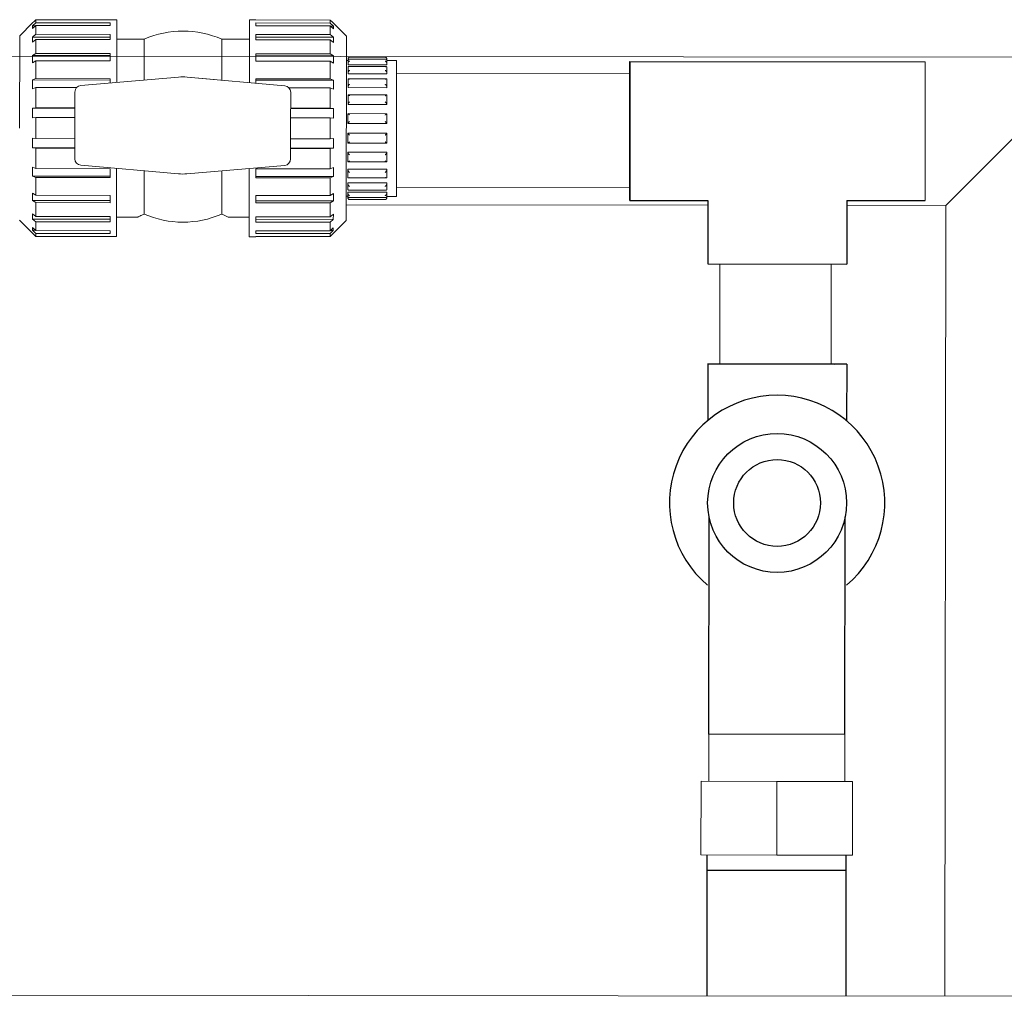
# Model space of a CAD drawing. Units: millimetres. Extents: x 286135 to 748335, y 299604 to 359004.
# Drawn here: x 540363 to 540761, y 323361 to 323756 of the extents above; entities that cross this region are included whole.
import ezdxf

# ---------------------------------------------------------------- set-up
doc = ezdxf.new("R2010")
doc.units = ezdxf.units.MM
doc.header["$LTSCALE"] = 1000
doc.header["$MEASUREMENT"] = 0
doc.layers.get('0').update_dxf_attribs({"linetype": 'CONTINUOUS'})
doc.layers.add('尺寸线层', color=7, linetype='CONTINUOUS', lineweight=18)
doc.layers.add('粗实线层', color=7, linetype='CONTINUOUS', lineweight=35)

msp = doc.modelspace()

# ---------------------------------------------------------------- linework, layer by layer
at = {"color": 8, "linetype": 'Continuous', "lineweight": 15}
for p, q in [((540368.53404, 323755.11984), (540369.27133, 323755.85645)), ((540369.27133, 323755.85645), (540369.27008, 323754.63448)), ((540399.39487, 323755.82564), (540369.27133, 323755.85645)), ((540399.39487, 323755.82564), (540399.39491, 323755.86962)), ((540402.01436, 323755.86694), (540399.39491, 323755.86962)), ((540402.01436, 323755.86694), (540401.98839, 323730.47278)), ((540455.71276, 323755.81203), (540455.68677, 323730.40072)), ((540458.3322, 323755.80935), (540455.71276, 323755.81203)), ((540458.3322, 323755.80935), (540458.33216, 323755.76537)), ((540458.33216, 323755.76537), (540488.45556, 323755.73456)), ((540488.45431, 323754.51259), (540488.45556, 323755.73456)), ((540488.45556, 323755.73456), (540489.19148, 323754.99645)), ((540367.96038, 323754.59211), (540362.71613, 323749.35858)), ((540367.95801, 323752.27091), (540369.26895, 323753.52755)), ((540367.95914, 323753.37784), (540367.95801, 323752.27091)), ((540369.27008, 323754.63448), (540367.95914, 323753.37784)), ((540369.1117, 323753.37666), (540367.95914, 323753.37784)), ((540367.96033, 323754.54676), (540368.53404, 323755.11984)), ((540369.26895, 323753.52755), (540369.2653, 323749.96046)), ((540399.39249, 323753.49674), (540369.26895, 323753.52755)), ((540399.39362, 323754.60367), (540369.27008, 323754.63448)), ((540399.39249, 323753.49674), (540399.39362, 323754.60367)), ((540458.33091, 323754.5434), (540458.32977, 323753.43647)), ((540458.32977, 323753.43647), (540488.45318, 323753.40566)), ((540458.33091, 323754.5434), (540488.45431, 323754.51259)), ((540488.44953, 323749.83858), (540488.45318, 323753.40566)), ((540488.45318, 323753.40566), (540489.76168, 323752.14635)), ((540489.76281, 323753.25328), (540488.45431, 323754.51259)), ((540488.61025, 323753.25446), (540489.76281, 323753.25328)), ((540489.19148, 323754.99645), (540489.76401, 323754.42219)), ((540489.76168, 323752.14635), (540489.76281, 323753.25328)), ((540494.99745, 323749.2233), (540489.76405, 323754.46755)), ((540362.67796, 323712.03161), (540362.71613, 323749.35858)), ((540367.95452, 323748.85886), (540367.95234, 323746.73461)), ((540367.95234, 323746.73461), (540369.26313, 323747.83621)), ((540369.2653, 323749.96046), (540367.95452, 323748.85886)), ((540399.38771, 323748.82671), (540367.95452, 323748.85886)), ((540369.26313, 323747.83621), (540369.25737, 323742.21318)), ((540399.38666, 323747.8054), (540369.26313, 323747.83621)), ((540399.38884, 323749.92966), (540369.2653, 323749.96046)), ((540399.38666, 323747.8054), (540399.38884, 323749.92966)), ((540413.1526, 323747.99721), (540402.00632, 323748.00861)), ((540413.1526, 323747.99721), (540413.13566, 323731.43656)), ((540444.55844, 323747.96509), (540444.54149, 323731.38731)), ((540455.70472, 323747.95369), (540444.55844, 323747.96509)), ((540458.32613, 323749.86938), (540458.32395, 323747.74513)), ((540458.32395, 323747.74513), (540488.44736, 323747.71432)), ((540458.325, 323748.76644), (540489.75819, 323748.73429)), ((540458.32613, 323749.86938), (540488.44953, 323749.83858)), ((540488.44161, 323742.09129), (540488.44736, 323747.71432)), ((540488.44736, 323747.71432), (540489.75602, 323746.61004)), ((540489.75819, 323748.73429), (540488.44953, 323749.83858)), ((540489.75602, 323746.61004), (540489.75819, 323748.73429)), ((540494.99745, 323749.2233), (540494.9211, 323674.56948)), ((537597.64371, 323743.93349), (540797.64204, 323740.66092)), ((540367.94684, 323741.35594), (540367.94381, 323738.38658)), ((540369.25737, 323742.21318), (540367.94684, 323741.35594)), ((540399.38004, 323741.3238), (540367.94684, 323741.35594)), ((540399.38091, 323742.18238), (540369.25737, 323742.21318)), ((540399.37788, 323739.21301), (540399.38091, 323742.18238)), ((540458.3182, 323742.1221), (540458.31517, 323739.15274)), ((540458.31733, 323741.26352), (540489.75052, 323741.23138)), ((540458.3182, 323742.1221), (540488.44161, 323742.09129)), ((540489.75052, 323741.23138), (540488.44161, 323742.09129)), ((540489.74748, 323738.26201), (540489.75052, 323741.23138)), ((540495.64117, 323738.29461), (540495.6423, 323739.40167)), ((540495.6429, 323739.98593), (540495.6423, 323739.40167)), ((540495.6423, 323739.40167), (540495.64344, 323739.43823)), ((540495.6429, 323739.98593), (540495.64297, 323740.05465)), ((540495.64404, 323740.02413), (540495.6429, 323739.98593)), ((540510.85783, 323739.89299), (540496.14447, 323739.90804)), ((540496.2985, 323740.67767), (540510.70538, 323740.66294)), ((540510.70541, 323740.694), (540496.29853, 323740.70873)), ((540511.3579, 323739.42216), (540511.35897, 323739.3856)), ((540511.35956, 323739.96985), (540511.3585, 323740.00806)), ((540511.35956, 323739.96985), (540511.35897, 323739.3856)), ((540511.35963, 323740.03857), (540511.35956, 323739.96985)), ((540367.94381, 323738.38658), (540369.25434, 323739.24382)), ((540369.25434, 323739.24382), (540369.24695, 323732.02032)), ((540399.37788, 323739.21301), (540369.25434, 323739.24382)), ((540458.31517, 323739.15274), (540488.43857, 323739.12193)), ((540488.43118, 323731.89843), (540488.43857, 323739.12193)), ((540488.43857, 323739.12193), (540489.74748, 323738.26201)), ((540495.6423, 323739.39975), (540494.9874, 323739.40042)), ((540495.63725, 323734.4646), (540495.63942, 323736.58885)), ((540495.63942, 323736.58885), (540495.64056, 323736.62101)), ((540495.64117, 323738.29461), (540495.64052, 323737.66472)), ((540495.64052, 323737.66472), (540511.35719, 323737.64865)), ((540495.6423, 323738.3313), (540495.64117, 323738.29461)), ((540511.02108, 323736.906), (540495.97511, 323736.92139)), ((540511.35609, 323736.57278), (540511.35392, 323734.44853)), ((540511.35502, 323736.60494), (540511.35609, 323736.57278)), ((540511.35783, 323738.27853), (540511.35677, 323738.31523)), ((540511.35783, 323738.27853), (540511.35719, 323737.64865)), ((540511.35897, 323739.3856), (540511.35783, 323738.27853)), ((540515.28806, 323739.37966), (540511.35896, 323739.38368)), ((540515.28806, 323739.37966), (540515.23181, 323684.3716)), ((540367.93674, 323731.47699), (540367.93308, 323727.90289)), ((540369.24695, 323732.02032), (540367.93674, 323731.47699)), ((540399.36993, 323731.44484), (540367.93674, 323731.47699)), ((540399.37049, 323731.98951), (540369.24695, 323732.02032)), ((540387.44737, 323729.21559), (540427.02974, 323732.63782)), ((540399.36871, 323730.24629), (540399.37049, 323731.98951)), ((540430.45423, 323732.63431), (540441.39545, 323731.66579)), ((540470.02953, 323729.13114), (540430.45423, 323732.63431)), ((540458.30778, 323731.92923), (540458.30598, 323730.16887)), ((540458.30778, 323731.92923), (540488.43118, 323731.89843)), ((540489.74042, 323731.35242), (540488.43118, 323731.89843)), ((540495.63146, 323728.80625), (540495.6345, 323731.77561)), ((540495.6345, 323731.77561), (540495.63563, 323731.80063)), ((540495.63725, 323734.4646), (540495.63669, 323733.91237)), ((540495.63669, 323733.91237), (540511.35335, 323733.8963)), ((540495.63838, 323734.49676), (540495.63725, 323734.4646)), ((540511.16059, 323731.94473), (540495.82546, 323731.96041)), ((540511.35117, 323731.75954), (540511.34813, 323728.79018)), ((540511.35009, 323731.78455), (540511.35117, 323731.75954)), ((540511.35392, 323734.44853), (540511.35285, 323734.48069)), ((540511.35392, 323734.44853), (540511.35335, 323733.8963)), ((540515.2826, 323734.03561), (540609.76271, 323733.93939)), ((540367.93308, 323727.90289), (540369.2433, 323728.44622)), ((540369.2433, 323728.44622), (540369.23487, 323720.20746)), ((540385.79241, 323728.4293), (540369.2433, 323728.44622)), ((540458.30722, 323731.38457), (540489.74042, 323731.35242)), ((540471.68288, 323728.34146), (540488.42753, 323728.32433)), ((540488.4191, 323720.08557), (540488.42753, 323728.32433)), ((540488.42753, 323728.32433), (540489.73676, 323727.77833)), ((540489.73676, 323727.77833), (540489.74042, 323731.35242)), ((540495.63146, 323728.80625), (540495.63102, 323728.37634)), ((540495.63102, 323728.37634), (540511.34769, 323728.36027)), ((540495.63259, 323728.83113), (540495.63146, 323728.80625)), ((540511.34813, 323728.79018), (540511.34706, 323728.81505)), ((540511.34813, 323728.79018), (540511.34769, 323728.36027)), ((540385.02594, 323699.61092), (540385.05355, 323726.60856)), ((540472.40418, 323713.0204), (540472.41799, 323726.51921)), ((540495.62428, 323721.77777), (540495.62793, 323725.35187)), ((540495.62793, 323725.35187), (540495.62905, 323725.36767)), ((540511.26468, 323725.41092), (540495.708, 323725.42683)), ((540511.3446, 323725.33579), (540511.34094, 323721.7617)), ((540511.34351, 323725.3516), (540511.3446, 323725.33579)), ((540367.92503, 323720.02216), (540367.92105, 323716.13305)), ((540369.23487, 323720.20746), (540367.92503, 323720.02216)), ((540385.04679, 323720.00465), (540367.92503, 323720.02216)), ((540385.04698, 323720.19129), (540369.23487, 323720.20746)), ((540472.41123, 323719.9153), (540489.7287, 323719.89759)), ((540472.41142, 323720.10194), (540488.4191, 323720.08557)), ((540489.7287, 323719.89759), (540488.4191, 323720.08557)), ((540489.72472, 323716.00849), (540489.7287, 323719.89759)), ((540495.62428, 323721.77777), (540495.624, 323721.50509)), ((540495.624, 323721.50509), (540511.34066, 323721.48902)), ((540495.62539, 323721.79358), (540495.62428, 323721.77777)), ((540511.34094, 323721.7617), (540511.33986, 323721.77751)), ((540511.34094, 323721.7617), (540511.34066, 323721.48902)), ((540367.92105, 323716.13305), (540369.23089, 323716.31822)), ((540369.23089, 323716.31822), (540369.22211, 323707.7316)), ((540385.04301, 323716.30205), (540369.23089, 323716.31822)), ((540472.40745, 323716.2127), (540488.41512, 323716.19633)), ((540488.40634, 323707.60971), (540488.41512, 323716.19633)), ((540488.41512, 323716.19633), (540489.72472, 323716.00849)), ((540495.61627, 323713.94885), (540495.62025, 323717.83795)), ((540495.62025, 323717.83795), (540495.62135, 323717.84331)), ((540511.31782, 323717.834), (540495.63936, 323717.85003)), ((540511.33691, 323717.82188), (540511.33294, 323713.93278)), ((540511.33582, 323717.82724), (540511.33691, 323717.82188)), ((540472.40418, 323713.0204), (540472.39038, 323699.52158)), ((540495.61627, 323713.94885), (540495.61617, 323713.85539)), ((540495.61617, 323713.85539), (540511.33284, 323713.83932)), ((540495.61737, 323713.95421), (540495.61627, 323713.94885)), ((540511.33294, 323713.93278), (540511.33184, 323713.93814)), ((540511.33294, 323713.93278), (540511.33284, 323713.83932)), ((540367.91265, 323707.91958), (540367.90867, 323704.03048)), ((540369.22211, 323707.7316), (540367.91265, 323707.91958)), ((540385.03422, 323707.71543), (540369.22211, 323707.7316)), ((540472.39866, 323707.62608), (540488.40634, 323707.60971)), ((540489.71632, 323707.79501), (540488.40634, 323707.60971)), ((540489.71235, 323703.90591), (540489.71632, 323707.79501)), ((540495.60809, 323705.95349), (540495.61207, 323709.8426)), ((540495.61217, 323709.93605), (540495.61207, 323709.8426)), ((540495.61207, 323709.8426), (540495.61316, 323709.83723)), ((540495.61217, 323709.93605), (540511.32883, 323709.91998)), ((540511.32874, 323709.82652), (540511.32476, 323705.93742)), ((540511.32763, 323709.82116), (540511.32874, 323709.82652)), ((540511.32883, 323709.91998), (540511.32874, 323709.82652)), ((540367.90867, 323704.03048), (540369.21813, 323703.8425)), ((540385.03044, 323704.01297), (540367.90867, 323704.03048)), ((540369.21813, 323703.8425), (540369.20971, 323695.60373)), ((540385.03025, 323703.82632), (540369.21813, 323703.8425)), ((540472.39469, 323703.73698), (540488.40236, 323703.72061)), ((540472.39488, 323703.92362), (540489.71235, 323703.90591)), ((540488.39394, 323695.48185), (540488.40236, 323703.72061)), ((540488.40236, 323703.72061), (540489.71235, 323703.90591)), ((540495.60919, 323705.94799), (540495.60809, 323705.95349)), ((540495.62718, 323705.94138), (540511.30564, 323705.92534)), ((540511.32476, 323705.93742), (540511.32365, 323705.93192)), ((540495.60041, 323698.43958), (540495.60406, 323702.01367)), ((540495.60434, 323702.28635), (540495.60406, 323702.01367)), ((540495.60406, 323702.01367), (540495.60515, 323701.99773)), ((540495.60434, 323702.28635), (540511.32101, 323702.27028)), ((540511.32073, 323701.9976), (540511.31707, 323698.42351)), ((540511.31961, 323701.98166), (540511.32073, 323701.9976)), ((540511.32101, 323702.27028), (540511.32073, 323701.9976)), ((540367.90061, 323696.14974), (540367.89696, 323692.57565)), ((540369.20971, 323695.60373), (540367.90061, 323696.14974)), ((540399.33325, 323695.57293), (540369.20971, 323695.60373)), ((540426.98971, 323693.49582), (540387.41443, 323696.999)), ((540399.32959, 323691.99883), (540399.33325, 323695.57293)), ((540401.95284, 323695.71207), (540401.92462, 323668.1159)), ((540469.99658, 323696.91454), (540430.4142, 323693.49232)), ((540455.65126, 323695.67427), (540455.62302, 323668.06099)), ((540489.70429, 323696.02518), (540488.39394, 323695.48185)), ((540489.70063, 323692.45108), (540489.70429, 323696.02518)), ((540495.60149, 323698.42364), (540495.60041, 323698.43958)), ((540495.68032, 323698.36446), (540511.23701, 323698.34855)), ((540511.31707, 323698.42351), (540511.31596, 323698.40757)), ((540367.89696, 323692.57565), (540369.20605, 323692.02964)), ((540399.33015, 323692.5435), (540367.89696, 323692.57565)), ((540369.20605, 323692.02964), (540369.19867, 323684.80614)), ((540399.32959, 323691.99883), (540369.20605, 323692.02964)), ((540413.09812, 323694.7255), (540413.08023, 323677.22934)), ((540444.50398, 323694.7105), (540444.48607, 323677.19722)), ((540458.27054, 323695.51265), (540458.26688, 323691.93856)), ((540458.26688, 323691.93856), (540488.39028, 323691.90775)), ((540458.26744, 323692.48323), (540489.70063, 323692.45108)), ((540458.27054, 323695.51265), (540488.39394, 323695.48185)), ((540488.3829, 323684.68425), (540488.39028, 323691.90775)), ((540488.39028, 323691.90775), (540489.70063, 323692.45108)), ((540495.59384, 323692.0157), (540495.59688, 323694.9852)), ((540495.59491, 323691.99082), (540495.59384, 323692.0157)), ((540495.59732, 323695.4151), (540495.59688, 323694.9852)), ((540495.59688, 323694.9852), (540495.59795, 323694.96018)), ((540495.59732, 323695.4151), (540511.31398, 323695.39903)), ((540495.78442, 323691.83065), (540511.11955, 323691.81496)), ((540511.3105, 323691.99962), (540511.30938, 323691.97475)), ((540511.31354, 323694.96912), (540511.3105, 323691.99962)), ((540511.31242, 323694.94411), (540511.31354, 323694.96912)), ((540511.31398, 323695.39903), (540511.31354, 323694.96912)), ((540495.58892, 323687.20246), (540495.59109, 323689.32685)), ((540495.59165, 323689.87907), (540495.59109, 323689.32685)), ((540495.59109, 323689.32685), (540495.59216, 323689.29468)), ((540495.59165, 323689.87907), (540511.30832, 323689.863)), ((540511.30775, 323689.31077), (540511.30558, 323687.18638)), ((540511.30662, 323689.27861), (540511.30775, 323689.31077)), ((540511.30832, 323689.863), (540511.30775, 323689.31077)), ((540515.23543, 323687.91866), (540609.71554, 323687.82204)), ((540367.88989, 323685.66605), (540367.88685, 323682.69655)), ((540369.19867, 323684.80614), (540367.88989, 323685.66605)), ((540399.32221, 323684.77533), (540369.19867, 323684.80614)), ((540399.31917, 323681.80597), (540399.32221, 323684.77533)), ((540458.25949, 323684.71505), (540458.25646, 323681.74569)), ((540458.25949, 323684.71505), (540488.3829, 323684.68425)), ((540489.69357, 323685.54149), (540488.3829, 323684.68425)), ((540489.69053, 323682.57199), (540489.69357, 323685.54149)), ((540494.93115, 323684.39237), (540495.58604, 323684.3917)), ((540495.58537, 323683.7368), (540495.58544, 323683.80538)), ((540495.58604, 323684.38977), (540495.58544, 323683.80538)), ((540495.58544, 323683.80538), (540495.5865, 323683.76731)), ((540495.58604, 323684.38977), (540495.58717, 323685.4967)), ((540495.5871, 323684.35321), (540495.58604, 323684.38977)), ((540495.58782, 323686.12672), (540495.58717, 323685.4967)), ((540495.58717, 323685.4967), (540495.58823, 323685.46014)), ((540495.58782, 323686.12672), (540511.30448, 323686.11065)), ((540495.58998, 323687.17043), (540495.58892, 323687.20246)), ((540495.92393, 323686.86924), (540510.96989, 323686.85385)), ((540496.08717, 323683.88225), (540510.80054, 323683.8672)), ((540511.30097, 323683.75124), (540511.30211, 323683.78931)), ((540511.30271, 323684.3737), (540511.30157, 323684.33714)), ((540511.30211, 323683.78931), (540511.30204, 323683.72073)), ((540511.30271, 323684.3737), (540511.30211, 323683.78931)), ((540511.3027, 323685.44407), (540511.30384, 323685.48063)), ((540511.30384, 323685.48063), (540511.30271, 323684.3737)), ((540511.30271, 323684.37562), (540515.23181, 323684.3716)), ((540511.30448, 323686.11065), (540511.30384, 323685.48063)), ((540511.30558, 323687.18638), (540511.30445, 323687.15436)), ((540367.88685, 323682.69655), (540369.19563, 323681.83677)), ((540399.32005, 323682.66441), (540367.88685, 323682.69655)), ((540369.19563, 323681.83677), (540369.18988, 323676.21374)), ((540399.31917, 323681.80597), (540369.19563, 323681.83677)), ((540458.25646, 323681.74569), (540488.37986, 323681.71489)), ((540458.25734, 323682.60413), (540489.69053, 323682.57199)), ((540488.37411, 323676.09186), (540488.37986, 323681.71489)), ((540488.37986, 323681.71489), (540489.69053, 323682.57199)), ((540494.92765, 323680.97047), (540641.34076, 323680.82074)), ((540496.2396, 323683.08124), (540510.64647, 323683.0665)), ((540510.6465, 323683.0977), (540496.23963, 323683.11243)), ((540697.58073, 323680.76322), (540737.58071, 323680.72231)), ((540367.88135, 323677.31803), (540367.87918, 323675.19378)), ((540369.18988, 323676.21374), (540367.88135, 323677.31803)), ((540399.31342, 323676.18294), (540369.18988, 323676.21374)), ((540399.31125, 323674.05868), (540399.31342, 323676.18294)), ((540401.93265, 323675.97424), (540410.50525, 323675.96547)), ((540447.05845, 323675.92809), (540455.63105, 323675.91932)), ((540458.25071, 323676.12266), (540458.24853, 323673.99841)), ((540458.25071, 323676.12266), (540488.37411, 323676.09186)), ((540489.68503, 323677.19346), (540488.37411, 323676.09186)), ((540489.68286, 323675.06921), (540489.68503, 323677.19346)), ((540362.63979, 323674.70477), (540367.87332, 323669.46052)), ((540367.87569, 323671.78172), (540367.87456, 323670.67479)), ((540369.18406, 323670.52241), (540367.87569, 323671.78172)), ((540367.87918, 323675.19378), (540369.18771, 323674.08949)), ((540399.31237, 323675.16163), (540367.87918, 323675.19378)), ((540369.18771, 323674.08949), (540369.18406, 323670.52241)), ((540399.31125, 323674.05868), (540369.18771, 323674.08949)), ((540458.24853, 323673.99841), (540488.37194, 323673.9676)), ((540458.24966, 323675.10136), (540489.68286, 323675.06921)), ((540488.36829, 323670.40052), (540488.37194, 323673.9676)), ((540489.67937, 323671.65716), (540488.36829, 323670.40052)), ((540488.37194, 323673.9676), (540489.68286, 323675.06921)), ((540489.67699, 323669.33595), (540494.9211, 323674.56948)), ((540489.67823, 323670.55022), (540489.67937, 323671.65716)), ((540367.87336, 323669.50587), (540367.87332, 323669.46052)), ((540367.87332, 323669.46052), (540367.91867, 323669.46047)), ((540368.4459, 323668.93162), (540367.87336, 323669.50587)), ((540367.87456, 323670.67479), (540369.18293, 323669.41547)), ((540369.02712, 323670.67361), (540367.87456, 323670.67479)), ((540369.18168, 323668.19351), (540368.4459, 323668.93162)), ((540369.18293, 323669.41547), (540369.18168, 323668.19351)), ((540399.30522, 323668.1627), (540369.18168, 323668.19351)), ((540399.30647, 323669.38467), (540369.18293, 323669.41547)), ((540399.3076, 323670.4916), (540369.18406, 323670.52241)), ((540399.30517, 323668.11858), (540399.30522, 323668.1627)), ((540399.30517, 323668.11858), (540401.92462, 323668.1159)), ((540399.30647, 323669.38467), (540399.3076, 323670.4916)), ((540455.62302, 323668.06099), (540458.24246, 323668.05831)), ((540458.24251, 323668.10243), (540458.24246, 323668.05831)), ((540458.24251, 323668.10243), (540488.36591, 323668.07162)), ((540458.24489, 323670.43133), (540458.24375, 323669.32439)), ((540458.24375, 323669.32439), (540488.36716, 323669.29359)), ((540458.24489, 323670.43133), (540488.36829, 323670.40052)), ((540488.36591, 323668.07162), (540488.36716, 323669.29359)), ((540489.10333, 323668.80823), (540488.36591, 323668.07162)), ((540488.36716, 323669.29359), (540489.67823, 323670.55022)), ((540488.52567, 323670.5514), (540489.67823, 323670.55022)), ((540489.67704, 323669.38131), (540489.10333, 323668.80823)), ((540489.63164, 323669.336), (540489.67699, 323669.33595)), ((540489.67699, 323669.33595), (540489.67704, 323669.38131)), ((540646.1738, 323616.56996), (540646.21518, 323657.02605)), ((540691.20729, 323656.98004), (540691.16591, 323616.52395)), ((540641.66474, 323447.66851), (540641.68429, 323466.79006)), ((540641.68429, 323466.79006), (540696.79943, 323466.73369)), ((540696.79943, 323466.73369), (540696.77987, 323447.61215)), ((540638.53804, 323447.67171), (540638.50756, 323417.86446)), ((540669.22234, 323447.64033), (540638.53804, 323447.67171)), ((540669.22234, 323447.64033), (540669.19186, 323417.83308)), ((540699.90664, 323447.60895), (540669.22234, 323447.64033)), ((540699.90664, 323447.60895), (540699.87615, 323417.8017)), ((540669.19186, 323417.83308), (540638.50756, 323417.86446)), ((540699.87615, 323417.8017), (540669.19186, 323417.83308)), ((540605.05526, 323360.85743), (540134.13445, 323361.33903)), ((540797.25342, 323360.66087), (540605.05526, 323360.85743))]:
    msp.add_line(p, q, dxfattribs=at)
at = {"color": 8}
for p, q in [((540609.76788, 323739.00051), (540729.27254, 323738.87829)), ((540609.71037, 323682.76053), (540641.34271, 323682.72819)), ((540641.34271, 323682.72819), (540641.31643, 323657.03106)), ((540697.58268, 323682.67067), (540697.5564, 323656.97354)), ((540697.58268, 323682.67067), (540729.21502, 323682.63832)), ((540641.31643, 323657.03106), (540697.5564, 323656.97354)), ((540641.27506, 323616.57497), (540641.2516, 323593.63671)), ((540697.51503, 323616.51745), (540697.49157, 323593.57919)), ((540641.68429, 323466.79006), (540641.77424, 323554.73852)), ((540696.79943, 323466.73369), (540696.88937, 323554.68215)), ((540641.0135, 323360.82066), (540641.07184, 323417.86184)), ((540697.25347, 323360.76314), (540697.31181, 323417.80432)), ((540641.03059, 323377.52764), (540641.06551, 323411.67551))]:
    msp.add_line(p, q, dxfattribs=at)
for radius in [28.12, 17.575]:
    msp.add_circle((540669.33753, 323560.30624), radius, dxfattribs=at)
at = {"color": 8, "linetype": 'Continuous', "lineweight": 15}
for centre, radius, start, end in [((540428.81866, 323711.96401), 39.29151, 66.3849406, 113.4978692), ((540496.29785, 323740.05394), 0.65486, 89.9414049, 179.9414049), ((540510.70474, 323740.0392), 0.65486, 359.9414049, 89.9414049), ((540428.72197, 323713.06507), 19.64576, 84.9414048, 94.9414049), ((540387.67299, 323726.60588), 2.61943, 94.9414049, 179.9414049), ((540469.79856, 323726.5219), 2.61943, 359.9414049, 84.9414048), ((540387.64538, 323699.60824), 2.61943, 179.9414049, 264.9414048), ((540469.77095, 323699.52425), 2.61943, 274.9414049, 359.9414049), ((540428.72197, 323713.06507), 19.64576, 264.9414049, 274.9414049), ((540496.24026, 323683.73613), 0.65486, 179.9414049, 269.9414049), ((540510.64714, 323683.7214), 0.65486, 269.9414049, 359.9414049), ((540428.81996, 323713.23041), 39.29151, 246.3849406, 293.4978692)]:
    msp.add_arc(centre, radius, start, end, dxfattribs=at)
at = {"color": 8}
msp.add_arc((540669.33753, 323560.30624), 43.586, 310.1191744, 229.7636354, dxfattribs=at)
at = {"color": 8, "linetype": 'Continuous', "lineweight": 15}
for points, knots in [([(540495.64344, 323739.43823), (540495.65204, 323739.49463), (540495.66919, 323739.60713), (540495.75898, 323739.75424), (540495.91299, 323739.8767), (540496.10544, 323739.91838), (540496.24355, 323739.90207), (540496.29632, 323739.88965), (540496.29769, 323739.88932)], [0, 0, 0, 0, 12040.728042576, 24017.526352383, 41580.126710829, 65635.193078708, 80263.630493355, 80654.695160161, 80654.695160161, 80654.695160161, 80654.695160161]), ([(540496.2985, 323740.67767), (540496.29713, 323740.67758), (540496.24434, 323740.67416), (540496.10621, 323740.6517), (540495.91366, 323740.55191), (540495.75964, 323740.38148), (540495.66979, 323740.20463), (540495.65264, 323740.08441), (540495.64404, 323740.02413)], [0, 0, 0, 0, 391.108389145, 15021.468673076, 39077.200105649, 56642.373719129, 68618.053627931, 80662.537604451, 80662.537604451, 80662.537604451, 80662.537604451]), ([(540511.3579, 323739.42216), (540511.34942, 323739.47858), (540511.33249, 323739.59111), (540511.24301, 323739.73841), (540511.08925, 323739.86118), (540510.89688, 323739.90326), (540510.75874, 323739.88723), (540510.70594, 323739.87491), (540510.70457, 323739.87459)], [0, 0, 0, 0, 12021.615353173, 23979.402451587, 41514.125050102, 65531.007928541, 80136.225087755, 80526.669003266, 80526.669003266, 80526.669003266, 80526.669003266]), ([(540510.70538, 323740.66294), (540510.70675, 323740.66285), (540510.75953, 323740.65932), (540510.89762, 323740.63657), (540511.08996, 323740.53639), (540511.24363, 323740.36565), (540511.33312, 323740.18861), (540511.35002, 323740.06836), (540511.3585, 323740.00806)], [0, 0, 0, 0, 390.495840959, 14997.942270595, 39015.997971721, 56553.661269594, 68510.585045314, 80536.205128837, 80536.205128837, 80536.205128837, 80536.205128837]), ([(540495.64056, 323736.62101), (540495.64915, 323736.669), (540495.66628, 323736.7647), (540495.75604, 323736.8701), (540495.90999, 323736.93449), (540496.1023, 323736.9155), (540496.24053, 323736.86023), (540496.2932, 323736.83379), (540496.29457, 323736.8331)], [0, 0, 0, 0, 12038.117360127, 24008.558659903, 41564.872452856, 65610.052276105, 80231.955801556, 80623.559447194, 80623.559447194, 80623.559447194, 80623.559447194]), ([(540496.29692, 323739.1341), (540496.29555, 323739.13364), (540496.24285, 323739.11619), (540496.10444, 323739.05421), (540495.91205, 323738.9057), (540495.75788, 323738.70093), (540495.66808, 323738.50868), (540495.65091, 323738.39052), (540495.6423, 323738.3313)], [0, 0, 0, 0, 391.766774497, 15016.586622219, 39071.412639833, 56630.258938039, 68607.779219553, 80645.164463132, 80645.164463132, 80645.164463132, 80645.164463132]), ([(540511.35502, 323736.60494), (540511.34653, 323736.65295), (540511.32959, 323736.74868), (540511.24005, 323736.85427), (540511.08623, 323736.91897), (540510.89389, 323736.90037), (540510.75553, 323736.84539), (540510.70282, 323736.81905), (540510.70144, 323736.81837)], [0, 0, 0, 0, 12018.999078574, 23970.429576225, 41498.861388958, 65505.853968794, 80104.535784398, 80495.51750648, 80495.51750648, 80495.51750648, 80495.51750648]), ([(540510.7038, 323739.11936), (540510.70517, 323739.11891), (540510.75783, 323739.10135), (540510.89611, 323739.03909), (540511.0882, 323738.89018), (540511.24195, 323738.68509), (540511.33135, 323738.49266), (540511.34828, 323738.37447), (540511.35677, 323738.31523)], [0, 0, 0, 0, 391.153024303, 14993.061316991, 39010.20253056, 56541.540765248, 68500.296807752, 80518.824026592, 80518.824026592, 80518.824026592, 80518.824026592]), ([(540495.63563, 323731.80063), (540495.6442, 323731.8363), (540495.6613, 323731.90745), (540495.75102, 323731.96249), (540495.905, 323731.96415), (540496.09673, 323731.8843), (540496.23591, 323731.79753), (540496.288, 323731.75745), (540496.28938, 323731.75639)], [0, 0, 0, 0, 12030.556074851, 23990.536815549, 41535.302044815, 65563.647704177, 80175.215789612, 80570.771932642, 80570.771932642, 80570.771932642, 80570.771932642]), ([(540496.29309, 323735.38395), (540496.29171, 323735.38312), (540496.23893, 323735.35157), (540496.10067, 323735.2574), (540495.90809, 323735.07114), (540495.75394, 323734.84882), (540495.66414, 323734.65668), (540495.64698, 323734.55016), (540495.63838, 323734.49676)], [0, 0, 0, 0, 391.086388432, 15011.680274087, 39050.209958744, 56600.030889103, 68571.384338593, 80604.332981186, 80604.332981186, 80604.332981186, 80604.332981186]), ([(540511.35009, 323731.78455), (540511.34159, 323731.82025), (540511.32463, 323731.89143), (540511.23503, 323731.94665), (540511.08106, 323731.94863), (540510.88916, 323731.86918), (540510.7498, 323731.78269), (540510.69763, 323731.74271), (540510.69625, 323731.74166)], [0, 0, 0, 0, 12011.433387182, 23952.403620402, 41469.281272103, 65459.433638789, 80047.77649248, 80442.703895115, 80442.703895115, 80442.703895115, 80442.703895115]), ([(540510.69996, 323735.36921), (540510.70134, 323735.36839), (540510.75406, 323735.33672), (540510.89212, 323735.24227), (540511.08432, 323735.05562), (540511.23801, 323734.83299), (540511.32742, 323734.64066), (540511.34436, 323734.53411), (540511.35285, 323734.48069)], [0, 0, 0, 0, 390.473300772, 14988.14717196, 38988.992789029, 56511.301694037, 68463.888218161, 80477.973375512, 80477.973375512, 80477.973375512, 80477.973375512]), ([(540496.28731, 323729.73082), (540496.28593, 323729.72972), (540496.233, 323729.68749), (540496.09498, 323729.56737), (540495.9022, 323729.3591), (540495.74817, 323729.1371), (540495.65826, 323728.96076), (540495.64117, 323728.87443), (540495.63259, 323728.83113)], [0, 0, 0, 0, 389.802422379, 15001.31120649, 39020.968655725, 56558.526010009, 68511.004773232, 80543.369340692, 80543.369340692, 80543.369340692, 80543.369340692]), ([(540510.69418, 323729.71608), (540510.69555, 323729.71498), (540510.7484, 323729.67265), (540510.88617, 323729.55224), (540511.07853, 323729.34358), (540511.2321, 323729.12126), (540511.32165, 323728.94474), (540511.33857, 323728.85838), (540511.34706, 323728.81505)], [0, 0, 0, 0, 389.19074518, 14977.771178249, 38959.737027936, 56469.774481478, 68403.497438374, 80416.980842861, 80416.980842861, 80416.980842861, 80416.980842861]), ([(540495.62905, 323725.36767), (540495.6376, 323725.38814), (540495.65467, 323725.42895), (540495.74436, 323725.42955), (540495.89812, 323725.36739), (540496.09055, 323725.23574), (540496.2283, 323725.11977), (540496.28117, 323725.07206), (540496.28254, 323725.07082)], [0, 0, 0, 0, 12023.154257077, 23972.522307642, 41501.464780368, 65509.548604258, 80111.258714976, 80500.587644965, 80500.587644965, 80500.587644965, 80500.587644965]), ([(540511.34351, 323725.3516), (540511.335, 323725.37209), (540511.31802, 323725.41293), (540511.22833, 323725.41372), (540511.07444, 323725.35187), (540510.88175, 323725.22061), (540510.74376, 323725.10492), (540510.69079, 323725.05732), (540510.68941, 323725.05609)], [0, 0, 0, 0, 12004.021447768, 23934.374107249, 41435.42224322, 65405.3012766, 79983.775244028, 80372.484623105, 80372.484623105, 80372.484623105, 80372.484623105]), ([(540496.28005, 323722.63266), (540496.27867, 323722.63138), (540496.22557, 323722.58194), (540496.08781, 323722.44566), (540495.89489, 323722.23227), (540495.74089, 323722.02865), (540495.65103, 323721.88234), (540495.63396, 323721.82323), (540495.62539, 323721.79358)], [0, 0, 0, 0, 388.245261809, 14985.765808253, 38983.397113101, 56503.837481508, 68446.954900183, 80467.225478354, 80467.225478354, 80467.225478354, 80467.225478354]), ([(540510.68692, 323722.61792), (540510.68829, 323722.61664), (540510.74129, 323722.5671), (540510.87877, 323722.43053), (540511.07126, 323722.21675), (540511.22484, 323722.01282), (540511.3144, 323721.86632), (540511.33135, 323721.80717), (540511.33986, 323721.77751)], [0, 0, 0, 0, 387.63527617, 14962.221150166, 38922.14894148, 56415.062336405, 68339.415507746, 80340.80062057, 80340.80062057, 80340.80062057, 80340.80062057]), ([(540495.62135, 323717.84331), (540495.62989, 323717.84697), (540495.64692, 323717.85425), (540495.73655, 323717.79971), (540495.89027, 323717.67951), (540496.08252, 323717.50539), (540496.22053, 323717.37197), (540496.27324, 323717.31914), (540496.27461, 323717.31777)], [0, 0, 0, 0, 12010.526884702, 23948.750694067, 41460.489856062, 65442.430308391, 80028.543845045, 80418.658380682, 80418.658380682, 80418.658380682, 80418.658380682]), ([(540511.33582, 323717.82724), (540511.32728, 323717.83091), (540511.31027, 323717.83823), (540511.22053, 323717.78388), (540511.06657, 323717.66399), (540510.87396, 323717.49026), (540510.73567, 323717.35713), (540510.68286, 323717.30441), (540510.68149, 323717.30303)], [0, 0, 0, 0, 11991.38873144, 23910.589598752, 41394.42471031, 65338.151181162, 79901.022500465, 80290.515408771, 80290.515408771, 80290.515408771, 80290.515408771]), ([(540496.2719, 323714.66465), (540496.27052, 323714.66328), (540496.2173, 323714.61018), (540496.07973, 323714.46961), (540495.88666, 323714.26803), (540495.73282, 323714.0992), (540495.64296, 323713.99478), (540495.62592, 323713.96776), (540495.61737, 323713.95421)], [0, 0, 0, 0, 386.909289501, 14966.205571796, 38937.520046643, 56446.966096312, 68375.710908091, 80382.076305681, 80382.076305681, 80382.076305681, 80382.076305681]), ([(540510.67877, 323714.64992), (540510.68015, 323714.64854), (540510.73326, 323714.59533), (540510.87054, 323714.45449), (540511.0632, 323714.25251), (540511.21669, 323714.08337), (540511.30634, 323713.97876), (540511.32332, 323713.95171), (540511.33184, 323713.93814)], [0, 0, 0, 0, 386.300562073, 14942.659122888, 38876.25934018, 56358.157640698, 68268.134864466, 80255.610552968, 80255.610552968, 80255.610552968, 80255.610552968]), ([(540495.61316, 323709.83723), (540495.62169, 323709.82368), (540495.63868, 323709.79665), (540495.72825, 323709.69179), (540495.88201, 323709.52307), (540496.07381, 323709.32023), (540496.21261, 323709.18085), (540496.26486, 323709.12674), (540496.26623, 323709.12532)], [0, 0, 0, 0, 11998.05010545, 23922.830650627, 41414.555257288, 65369.267831706, 79938.466877764, 80331.578084628, 80331.578084628, 80331.578084628, 80331.578084628]), ([(540511.32763, 323709.82116), (540511.31908, 323709.80763), (540511.30203, 323709.78064), (540511.21225, 323709.67596), (540511.05814, 323709.50755), (540510.86593, 323709.3051), (540510.72684, 323709.16601), (540510.67448, 323709.11201), (540510.67311, 323709.11059)], [0, 0, 0, 0, 11978.904870015, 23884.657095668, 41348.470234813, 65264.958380428, 79810.909420068, 80203.39334112, 80203.39334112, 80203.39334112, 80203.39334112]), ([(540496.26352, 323706.47234), (540496.26214, 323706.47097), (540496.20933, 323706.41825), (540496.07105, 323706.28509), (540495.87841, 323706.11147), (540495.7245, 323705.99126), (540495.63473, 323705.93723), (540495.61772, 323705.9444), (540495.60919, 323705.94799)], [0, 0, 0, 0, 389.505180026, 14952.83533049, 38897.316194318, 56385.645657936, 68303.110914237, 80294.818885277, 80294.818885277, 80294.818885277, 80294.818885277]), ([(540510.67039, 323706.45761), (540510.67177, 323706.45623), (540510.72447, 323706.4034), (540510.86248, 323706.26997), (540511.05477, 323706.09595), (540511.20843, 323705.97542), (540511.29809, 323705.92121), (540511.31511, 323705.92834), (540511.32365, 323705.93192)], [0, 0, 0, 0, 388.891499118, 14929.276543503, 38836.031925059, 56296.807829804, 68195.496645438, 80168.311203459, 80168.311203459, 80168.311203459, 80168.311203459]), ([(540495.60515, 323701.99773), (540495.61365, 323701.96811), (540495.63062, 323701.90906), (540495.72016, 323701.76254), (540495.8738, 323701.55863), (540496.06612, 323701.34468), (540496.20373, 323701.20825), (540496.25671, 323701.15873), (540496.25808, 323701.15745)], [0, 0, 0, 0, 11983.162970779, 23894.156539336, 41367.471523251, 65307.319842596, 79859.301614122, 80246.502598114, 80246.502598114, 80246.502598114, 80246.502598114]), ([(540511.31961, 323701.98166), (540511.31105, 323701.95206), (540511.29396, 323701.89304), (540511.20412, 323701.74671), (540511.05006, 323701.54311), (540510.85731, 323701.32956), (540510.71941, 323701.19341), (540510.66633, 323701.144), (540510.66496, 323701.14272)], [0, 0, 0, 0, 11964.015056224, 23855.976029827, 41301.370376836, 65202.965175706, 79731.694313162, 80118.276588106, 80118.276588106, 80118.276588106, 80118.276588106]), ([(540496.25559, 323698.71929), (540496.25422, 323698.71805), (540496.20125, 323698.67045), (540496.06326, 323698.55477), (540495.87056, 323698.42347), (540495.71668, 323698.36173), (540495.62698, 323698.36226), (540495.61001, 323698.40313), (540495.60149, 323698.42364)], [0, 0, 0, 0, 387.936883707, 14937.438553933, 38859.681431377, 56325.949139091, 68232.346334485, 80212.511782115, 80212.511782115, 80212.511782115, 80212.511782115]), ([(540510.66247, 323698.70455), (540510.66384, 323698.70331), (540510.71671, 323698.6556), (540510.85446, 323698.53964), (540511.04689, 323698.40795), (540511.20064, 323698.34589), (540511.29034, 323698.34624), (540511.3074, 323698.38708), (540511.31596, 323698.40757)], [0, 0, 0, 0, 387.324853678, 14913.872449934, 38798.374314319, 56237.086301567, 68124.699326332, 80085.964222583, 80085.964222583, 80085.964222583, 80085.964222583]), ([(540496.24875, 323692.03358), (540496.24738, 323692.03257), (540496.19458, 323691.99389), (540496.05632, 323691.90524), (540495.86384, 323691.82703), (540495.70999, 323691.82853), (540495.62036, 323691.8838), (540495.60341, 323691.95507), (540495.59491, 323691.99082)], [0, 0, 0, 0, 388.714318499, 14922.492529416, 38822.914752855, 56274.120888349, 68170.428421928, 80141.801450875, 80141.801450875, 80141.801450875, 80141.801450875]), ([(540495.59795, 323694.96018), (540495.60644, 323694.91691), (540495.62337, 323694.83062), (540495.71293, 323694.65408), (540495.86643, 323694.43168), (540496.05878, 323694.22295), (540496.19662, 323694.10271), (540496.24945, 323694.06039), (540496.25083, 323694.05929)], [0, 0, 0, 0, 11970.666329157, 23868.509836035, 41333.326222419, 65243.188861051, 79782.353131585, 80170.373751571, 80170.373751571, 80170.373751571, 80170.373751571]), ([(540510.65563, 323692.01885), (540510.657, 323692.01784), (540510.70972, 323691.97905), (540510.8478, 323691.89011), (540511.04012, 323691.81151), (540511.19397, 323691.81269), (540511.28372, 323691.86779), (540511.30081, 323691.93902), (540511.30938, 323691.97475)], [0, 0, 0, 0, 388.100354803, 14898.922858256, 38761.595014722, 56185.237444679, 68062.755084007, 80015.219654795, 80015.219654795, 80015.219654795, 80015.219654795]), ([(540511.31242, 323694.94411), (540511.30384, 323694.90085), (540511.28673, 323694.8146), (540511.19681, 323694.63825), (540511.04286, 323694.41616), (540510.85008, 323694.20782), (540510.71199, 323694.08786), (540510.65908, 323694.04565), (540510.6577, 323694.04456)], [0, 0, 0, 0, 11951.51473247, 23830.323150237, 41267.197974267, 65138.807767693, 79654.711160126, 80042.11099475, 80042.11099475, 80042.11099475, 80042.11099475]), ([(540495.59216, 323689.29468), (540495.60064, 323689.24122), (540495.61754, 323689.13463), (540495.70704, 323688.94236), (540495.86072, 323688.71976), (540496.0528, 323688.5329), (540496.19097, 323688.43864), (540496.24367, 323688.40699), (540496.24504, 323688.40616)], [0, 0, 0, 0, 11966.916724567, 23856.35646796, 41298.092587711, 65194.522385531, 79720.6867213, 80109.364509758, 80109.364509758, 80109.364509758, 80109.364509758]), ([(540511.30662, 323689.27861), (540511.29803, 323689.22516), (540511.28091, 323689.11861), (540511.19102, 323688.92653), (540511.03688, 323688.70424), (540510.84442, 323688.51777), (540510.70606, 323688.4238), (540510.65329, 323688.39225), (540510.65192, 323688.39143)], [0, 0, 0, 0, 11947.75211875, 23818.151333047, 41231.955111896, 65090.115598743, 79593.01678161, 79981.072115949, 79981.072115949, 79981.072115949, 79981.072115949]), ([(540495.5865, 323683.76731), (540495.59498, 323683.70701), (540495.61189, 323683.58676), (540495.70137, 323683.40973), (540495.85505, 323683.23898), (540496.04739, 323683.1388), (540496.18548, 323683.11605), (540496.23826, 323683.11253), (540496.23963, 323683.11243)], [0, 0, 0, 0, 11953.144256279, 23838.006222637, 41269.97379367, 65143.277835953, 79662.688325941, 80050.830732408, 80050.830732408, 80050.830732408, 80050.830732408]), ([(540496.24044, 323683.90078), (540496.23906, 323683.90046), (540496.18627, 323683.88815), (540496.04813, 323683.87212), (540495.85575, 323683.91418), (540495.70204, 323684.03699), (540495.61247, 323684.18415), (540495.59558, 323684.29674), (540495.5871, 323684.35321)], [0, 0, 0, 0, 388.156543655, 14907.810677409, 38783.993343123, 56215.990737365, 68097.292652975, 80056.599204304, 80056.599204304, 80056.599204304, 80056.599204304]), ([(540495.58823, 323685.46014), (540495.59671, 323685.40085), (540495.6136, 323685.28265), (540495.70313, 323685.09025), (540495.85671, 323684.885), (540496.04896, 323684.7364), (540496.18717, 323684.67389), (540496.23983, 323684.65633), (540496.24121, 323684.65587)], [0, 0, 0, 0, 11959.27417718, 23842.064304008, 41281.02939062, 65157.383164753, 79679.475124366, 80068.413266441, 80068.413266441, 80068.413266441, 80068.413266441]), ([(540496.24356, 323686.95701), (540496.24219, 323686.95632), (540496.18947, 323686.92998), (540496.05112, 323686.875), (540495.85878, 323686.8564), (540495.70496, 323686.92111), (540495.61541, 323687.02669), (540495.59848, 323687.12243), (540495.58998, 323687.17043)], [0, 0, 0, 0, 389.004245113, 14913.849982354, 38799.421860804, 56239.199733323, 68130.183214599, 80088.39353368, 80088.39353368, 80088.39353368, 80088.39353368]), ([(540511.30097, 323683.75124), (540511.29237, 323683.69096), (540511.27521, 323683.57074), (540511.18537, 323683.39389), (540511.03134, 323683.22346), (540510.8388, 323683.12367), (540510.70067, 323683.10121), (540510.64788, 323683.09779), (540510.6465, 323683.0977)], [0, 0, 0, 0, 11933.983365805, 23799.7938982, 41203.818024879, 65038.853160319, 79534.98903501, 79922.509249191, 79922.509249191, 79922.509249191, 79922.509249191]), ([(540510.64731, 323683.88605), (540510.64869, 323683.88573), (540510.70146, 323683.8733), (540510.83956, 323683.85699), (540511.03202, 323683.89865), (540511.18599, 323684.02115), (540511.27585, 323684.16814), (540511.29298, 323684.28068), (540511.30157, 323684.33714)], [0, 0, 0, 0, 387.542609408, 14884.231490915, 38722.649995545, 56127.075781426, 67989.58543842, 79929.976353803, 79929.976353803, 79929.976353803, 79929.976353803]), ([(540511.3027, 323685.44407), (540511.29411, 323685.3848), (540511.27697, 323685.26663), (540511.18705, 323685.07442), (540511.03305, 323684.86948), (540510.84049, 323684.72127), (540510.70216, 323684.65905), (540510.64946, 323684.64159), (540510.64808, 323684.64114)], [0, 0, 0, 0, 11940.10900883, 23803.856535759, 41214.875051637, 65052.966107407, 79551.78589071, 79940.10074538, 79940.10074538, 79940.10074538, 79940.10074538]), ([(540510.65044, 323686.94227), (540510.65181, 323686.94158), (540510.70447, 323686.91514), (540510.84271, 323686.85988), (540511.03501, 323686.84088), (540511.18897, 323686.90527), (540511.27873, 323687.01067), (540511.29586, 323687.10637), (540511.30445, 323687.15436)], [0, 0, 0, 0, 388.389288384, 14890.273446851, 38738.085857823, 56150.29408584, 68022.479725208, 79961.785926944, 79961.785926944, 79961.785926944, 79961.785926944]), ([(540413.08023, 323677.22934), (540412.63175, 323677.02264), (540411.72273, 323676.60368), (540410.88435, 323676.18718), (540410.45135, 323675.96844), (540410.49213, 323675.98906), (540410.50528, 323675.99571)], [0, 0, 0, 0, 16037.493365372, 32506.870587132, 48554.738598864, 56190.307124603, 56190.307124603, 56190.307124603, 56190.307124603]), ([(540447.05848, 323675.95832), (540447.06849, 323675.95325), (540447.09566, 323675.93949), (540446.65331, 323676.16379), (540445.83052, 323676.57413), (540444.93863, 323676.98748), (540444.48607, 323677.19722)], [0, 0, 0, 0, 8891.816353875, 24149.108136256, 39829.857080876, 55982.682868348, 55982.682868348, 55982.682868348, 55982.682868348])]:
    msp.add_open_spline(points, degree=3, knots=knots, dxfattribs=at)
at = {"layer": '尺寸线层', "color": 8}
for p, q in [((540797.64204, 323740.66092), (540737.58071, 323680.72231)), ((540729.27254, 323738.87829), (540729.21502, 323682.63832)), ((540737.58071, 323680.72231), (540737.25345, 323360.72224))]:
    msp.add_line(p, q, dxfattribs=at)
at = {"layer": '粗实线层', "color": 8}
for p, q in [((540609.76788, 323739.00051), (540609.71037, 323682.76053)), ((540641.27506, 323616.57497), (540697.51503, 323616.51745)), ((540646.19605, 323616.56994), (540692.59403, 323616.52249)), ((540641.06551, 323411.67551), (540697.30548, 323411.618))]:
    msp.add_line(p, q, dxfattribs=at)

doc.saveas('drawing.dxf')
